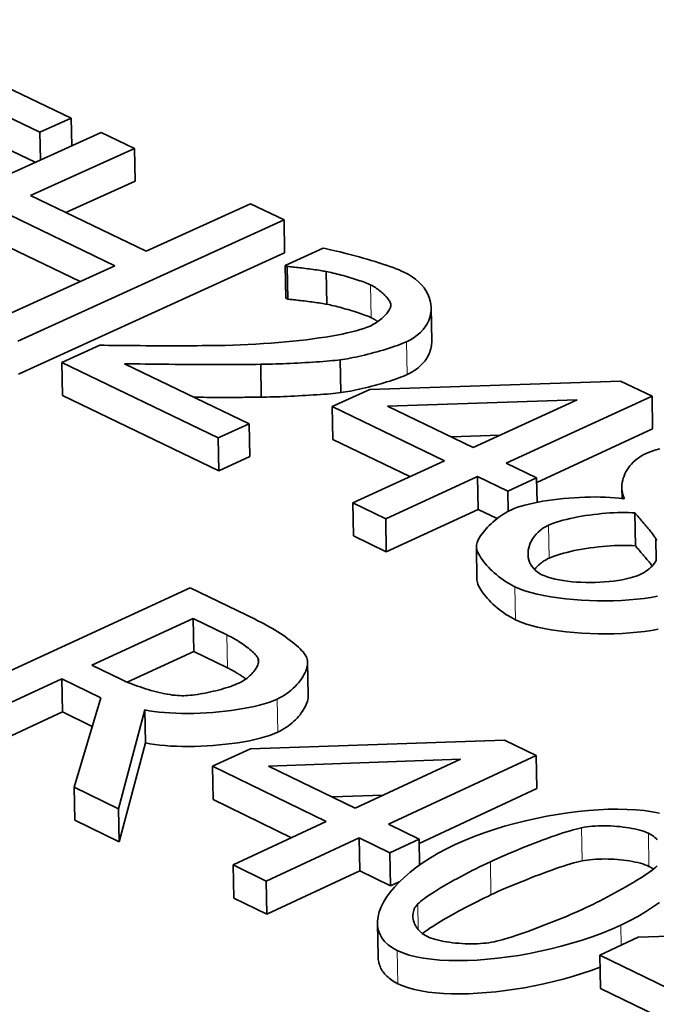
# Model space of a CAD drawing. Units: millimetres. Extents: x 3930 to 21464, y -623 to 1735.
# Drawn here: x 21004 to 21019, y 632 to 654 of the extents above; entities that cross this region are included whole.
import ezdxf

# ---------------------------------------------------------------- set-up
doc = ezdxf.new("R2010")
doc.units = ezdxf.units.MM
doc.header["$LTSCALE"] = 5
doc.layers.add('02', color=7, linetype='Continuous', lineweight=20)
doc.layers.add('03', color=7, linetype='Continuous', lineweight=35)
doc.styles.add('Testo nota (ISO)', font='arial.ttf')
doc.dimstyles.new('Default - Metodo 1b (ISO)$7', dxfattribs={"dimscale": 5.714286, "dimtxt": 2.5, "dimasz": 2, "dimexe": 3.175, "dimexo": 0, "dimgap": 0.762, "dimtad": 1, "dimtoh": 1, "dimrnd": 1e-08, "dimtxsty": 'Testo nota (ISO)', "dimcen": 0.09, "dimdle": 10, "dimclrd": 256, "dimclre": 256, "dimclrt": 256, "dimazin": 2, "dimtfac": 1.4, "dimtmove": 0, "dimatfit": 3, "dimfxl": 1, "dimtolj": 1, "dimlwd": -1, "dimlwe": -1, "dimarcsym": 0})

msp = doc.modelspace()

# ---------------------------------------------------------------- linework, layer by layer
at = {"layer": '02'}
for p, q in [((21012.329, 647.384), (21012.315, 648.126)), ((21012.774, 647.661), (21012.773, 647.678)), ((21013.141, 646.099), (21013.128, 646.841)), ((21016.351, 641.946), (21016.339, 642.691)), ((21015.589, 640.551), (21015.577, 641.296)), ((21009.077, 639.464), (21009.062, 640.21)), ((21010.213, 638.009), (21010.198, 638.756)), ((21017.096, 635.098), (21017.084, 635.847)), ((21018.608, 634.973), (21018.597, 635.723)), ((21015.036, 634.33), (21015.023, 635.08)), ((21013.391, 633.545), (21013.381, 634.124)), ((21017.983, 633.191), (21017.975, 633.647)), ((21012.932, 632.319), (21012.918, 633.07))]:
    msp.add_line(p, q, dxfattribs=at)
at = {"layer": '03'}
for p, q in [((21002.157, 653.522), (21005.544, 651.9)), ((21004.834, 651.578), (21002.199, 652.841)), ((21004.726, 650.899), (21002.216, 652.103)), ((21005.544, 651.9), (21004.834, 651.578)), ((21005.558, 651.275), (21005.544, 651.9)), ((21000.2, 648.846), (21006.22, 651.576)), ((21004.848, 650.954), (21004.834, 651.578)), ((21006.22, 651.576), (21006.976, 651.214)), ((21006.976, 651.214), (21004.62, 650.145)), ((21006.991, 650.475), (21006.976, 651.214)), ((21006.991, 650.475), (21005.42, 649.761)), ((21004.62, 650.145), (21007.242, 648.886)), ((21007.242, 648.886), (21009.598, 649.959)), ((21009.598, 649.959), (21010.357, 649.596)), ((21006.53, 648.561), (21003.908, 649.822)), ((21010.357, 649.596), (21004.335, 646.85)), ((21010.371, 648.855), (21010.357, 649.596)), ((21005.747, 648.205), (21003.925, 649.081)), ((21010.371, 648.855), (21004.352, 646.108)), ((21010.384, 648.564), (21011.24, 648.955)), ((21003.577, 647.216), (21006.53, 648.561)), ((21010.425, 648.544), (21010.384, 648.564)), ((21010.398, 647.823), (21010.384, 648.564)), ((21010.44, 647.803), (21010.425, 648.544)), ((21011.327, 647.687), (21011.313, 648.428)), ((21010.44, 647.803), (21010.398, 647.823)), ((21013.697, 646.863), (21013.684, 647.605)), ((21005.331, 646.37), (21006.188, 646.761)), ((21005.347, 645.627), (21005.331, 646.37)), ((21008.866, 644.664), (21005.331, 646.37)), ((21006.75, 646.343), (21009.567, 644.985)), ((21009.843, 645.587), (21009.829, 646.33)), ((21011.64, 645.69), (21011.626, 646.432)), ((21012.294, 645.763), (21017.969, 645.951)), ((21017.969, 645.951), (21018.68, 645.611)), ((21011.444, 645.373), (21012.294, 645.763)), ((21008.881, 643.92), (21005.347, 645.627)), ((21012.699, 645.38), (21016.987, 645.53)), ((21016.987, 645.53), (21014.637, 644.448)), ((21018.68, 645.611), (21015.381, 644.091)), ((21018.691, 644.868), (21018.68, 645.611)), ((21013.988, 644.149), (21011.444, 645.373)), ((21011.458, 644.63), (21011.444, 645.373)), ((21014.637, 644.448), (21012.699, 645.38)), ((21009.567, 644.985), (21008.866, 644.664)), ((21009.581, 644.242), (21009.567, 644.985)), ((21018.691, 644.868), (21016.071, 643.659)), ((21008.881, 643.92), (21008.866, 644.664)), ((21013.205, 643.789), (21011.458, 644.63)), ((21015.239, 644.726), (21014.141, 644.687)), ((21009.581, 644.242), (21008.881, 643.92)), ((21011.913, 643.194), (21013.988, 644.149)), ((21015.381, 644.091), (21016.069, 643.76)), ((21014.731, 643.791), (21012.657, 642.835)), ((21014.744, 643.047), (21014.731, 643.791)), ((21015.42, 643.46), (21014.731, 643.791)), ((21016.069, 643.76), (21015.42, 643.46)), ((21016.079, 643.207), (21016.069, 643.76)), ((21015.427, 643.006), (21015.42, 643.46)), ((21018, 643.291), (21017.996, 643.539)), ((21012.657, 642.835), (21011.913, 643.194)), ((21011.927, 642.449), (21011.913, 643.194)), ((21018.03, 643.286), (21018.055, 643.298)), ((21014.744, 643.047), (21012.67, 642.09)), ((21015.175, 642.839), (21014.744, 643.047)), ((21012.67, 642.09), (21012.657, 642.835)), ((21018.301, 642.224), (21018.29, 642.968)), ((21012.67, 642.09), (21011.927, 642.449)), ((21018.772, 641.893), (21018.765, 642.385)), ((21014.72, 641.457), (21014.707, 642.203)), ((21002.132, 638.466), (21008.231, 641.275)), ((21008.231, 641.275), (21009.719, 640.554)), ((21006.009, 639.525), (21008.299, 640.581)), ((21008.314, 639.835), (21008.299, 640.581)), ((21008.299, 640.581), (21009.062, 640.21)), ((21008.314, 639.835), (21006.809, 639.14)), ((21009.077, 639.464), (21008.314, 639.835)), ((21009.776, 639.57), (21009.774, 639.669)), ((21006.683, 639.197), (21006.009, 639.525)), ((21010.905, 638.846), (21010.891, 639.593)), ((21005.331, 639.213), (21002.899, 638.091)), ((21006.212, 638.784), (21005.331, 639.213)), ((21005.348, 638.466), (21005.331, 639.213)), ((21005.609, 636.766), (21006.212, 638.784)), ((21005.348, 638.466), (21002.916, 637.343)), ((21006.019, 638.138), (21005.348, 638.466)), ((21007.208, 638.514), (21006.61, 636.277)), ((21007.224, 637.767), (21007.208, 638.514)), ((21007.224, 637.767), (21006.626, 635.528)), ((21008.739, 637.237), (21009.6, 637.636)), ((21009.6, 637.636), (21015.339, 637.828)), ((21015.339, 637.828), (21016.057, 637.48)), ((21016.057, 637.48), (21012.716, 635.925)), ((21016.07, 636.732), (21016.057, 637.48)), ((21011.307, 635.985), (21008.739, 637.237)), ((21008.754, 636.488), (21008.739, 637.237)), ((21010.009, 637.244), (21014.345, 637.397)), ((21011.965, 636.291), (21010.009, 637.244)), ((21014.345, 637.397), (21011.965, 636.291)), ((21005.625, 636.018), (21005.609, 636.766)), ((21006.61, 636.277), (21005.609, 636.766)), ((21012.602, 636.587), (21011.442, 636.546)), ((21016.07, 636.732), (21013.412, 635.494)), ((21010.528, 635.623), (21008.754, 636.488)), ((21006.626, 635.528), (21006.61, 636.277)), ((21006.626, 635.528), (21005.625, 636.018)), ((21009.206, 635.008), (21011.307, 635.985)), ((21012.716, 635.925), (21013.411, 635.587)), ((21012.058, 635.619), (21009.956, 634.641)), ((21012.072, 634.87), (21012.058, 635.619)), ((21012.753, 635.28), (21012.058, 635.619)), ((21013.411, 635.587), (21012.753, 635.28)), ((21013.421, 635.004), (21013.411, 635.587)), ((21012.766, 634.531), (21012.753, 635.28)), ((21009.956, 634.641), (21009.206, 635.008)), ((21009.221, 634.258), (21009.206, 635.008)), ((21012.072, 634.87), (21009.971, 633.891)), ((21012.766, 634.531), (21012.072, 634.87)), ((21009.971, 633.891), (21009.956, 634.641)), ((21012.964, 634.623), (21012.766, 634.531)), ((21009.971, 633.891), (21009.221, 634.258)), ((21012.483, 632.932), (21012.47, 633.683)), ((21018.362, 633.369), (21024.132, 633.563)), ((21017.501, 632.965), (21018.362, 633.369)), ((21020.099, 631.699), (21017.501, 632.965)), ((21017.513, 632.214), (21017.501, 632.965)), ((21019.32, 631.333), (21017.513, 632.214))]:
    msp.add_line(p, q, dxfattribs=at)
at = {"layer": '03', "flags": 128}
for points in [[(21011.24, 648.955), (21011.288, 648.946), (21011.344, 648.935), (21011.406, 648.922), (21011.473, 648.907), (21011.546, 648.891), (21011.623, 648.872), (21011.704, 648.852), (21011.788, 648.83), (21011.875, 648.807), (21011.963, 648.783), (21012.053, 648.758), (21012.144, 648.733), (21012.235, 648.706), (21012.326, 648.679), (21012.415, 648.652), (21012.503, 648.625), (21012.588, 648.597), (21012.67, 648.57), (21012.749, 648.543), (21012.823, 648.516), (21012.893, 648.49), (21012.957, 648.465), (21013.015, 648.44), (21013.066, 648.417)], [(21011.313, 648.428), (21011.283, 648.434), (21011.25, 648.44), (21011.215, 648.446), (21011.178, 648.452), (21011.14, 648.458), (21011.1, 648.464), (21011.058, 648.47), (21011.016, 648.476), (21010.973, 648.482), (21010.93, 648.487), (21010.886, 648.493), (21010.843, 648.498), (21010.8, 648.504), (21010.758, 648.509), (21010.716, 648.513), (21010.676, 648.518), (21010.637, 648.522), (21010.6, 648.527), (21010.564, 648.53), (21010.531, 648.534), (21010.5, 648.537), (21010.472, 648.539), (21010.447, 648.542), (21010.425, 648.544)], [(21012.315, 648.125), (21012.288, 648.138), (21012.258, 648.151), (21012.224, 648.164), (21012.189, 648.178), (21012.151, 648.192), (21012.111, 648.207), (21012.069, 648.221), (21012.025, 648.236), (21011.98, 648.25), (21011.934, 648.265), (21011.887, 648.279), (21011.84, 648.293), (21011.792, 648.308), (21011.744, 648.321), (21011.696, 648.335), (21011.649, 648.348), (21011.602, 648.36), (21011.556, 648.372), (21011.511, 648.383), (21011.468, 648.394), (21011.426, 648.404), (21011.386, 648.413), (21011.348, 648.421), (21011.313, 648.428)], [(21013.066, 648.417), (21013.163, 648.367), (21013.251, 648.312), (21013.331, 648.253), (21013.403, 648.191), (21013.466, 648.126), (21013.522, 648.058), (21013.569, 647.987), (21013.608, 647.915), (21013.639, 647.841), (21013.662, 647.767), (21013.677, 647.691), (21013.683, 647.616), (21013.682, 647.54), (21013.672, 647.466), (21013.654, 647.392), (21013.628, 647.319), (21013.594, 647.249), (21013.552, 647.181), (21013.502, 647.115), (21013.443, 647.052), (21013.376, 646.993), (21013.302, 646.938), (21013.219, 646.887), (21013.128, 646.841)], [(21012.773, 647.678), (21012.771, 647.693), (21012.766, 647.71), (21012.759, 647.727), (21012.75, 647.746), (21012.739, 647.765), (21012.726, 647.784), (21012.712, 647.804), (21012.696, 647.825), (21012.679, 647.845), (21012.66, 647.866), (21012.64, 647.887), (21012.619, 647.908), (21012.597, 647.929), (21012.574, 647.95), (21012.55, 647.971), (21012.526, 647.991), (21012.501, 648.01), (21012.475, 648.029), (21012.449, 648.048), (21012.422, 648.065), (21012.396, 648.082), (21012.369, 648.097), (21012.342, 648.112), (21012.315, 648.125)], [(21011.327, 647.687), (21011.297, 647.693), (21011.264, 647.699), (21011.229, 647.705), (21011.192, 647.711), (21011.154, 647.717), (21011.114, 647.723), (21011.072, 647.729), (21011.03, 647.735), (21010.987, 647.74), (21010.944, 647.746), (21010.901, 647.752), (21010.857, 647.757), (21010.814, 647.762), (21010.772, 647.768), (21010.73, 647.772), (21010.69, 647.777), (21010.651, 647.781), (21010.614, 647.785), (21010.578, 647.789), (21010.545, 647.793), (21010.515, 647.796), (21010.487, 647.798), (21010.461, 647.801), (21010.44, 647.803)], [(21012.329, 647.384), (21012.301, 647.397), (21012.271, 647.41), (21012.238, 647.423), (21012.202, 647.437), (21012.164, 647.451), (21012.124, 647.465), (21012.082, 647.48), (21012.039, 647.494), (21011.994, 647.509), (21011.948, 647.523), (21011.901, 647.538), (21011.853, 647.552), (21011.806, 647.566), (21011.758, 647.58), (21011.71, 647.593), (21011.662, 647.606), (21011.616, 647.619), (21011.57, 647.631), (21011.525, 647.642), (21011.482, 647.653), (21011.44, 647.663), (21011.4, 647.672), (21011.362, 647.68), (21011.327, 647.687)], [(21012.302, 647.196), (21012.334, 647.211), (21012.365, 647.228), (21012.396, 647.245), (21012.426, 647.264), (21012.456, 647.283), (21012.485, 647.304), (21012.513, 647.325), (21012.54, 647.346), (21012.566, 647.368), (21012.591, 647.39), (21012.615, 647.413), (21012.638, 647.436), (21012.659, 647.458), (21012.679, 647.481), (21012.697, 647.503), (21012.713, 647.525), (21012.728, 647.547), (21012.741, 647.568), (21012.752, 647.589), (21012.761, 647.609), (21012.767, 647.627), (21012.772, 647.645), (21012.774, 647.662), (21012.773, 647.678)], [(21012.476, 647.297), (21012.47, 647.301), (21012.463, 647.305), (21012.457, 647.309), (21012.451, 647.314), (21012.445, 647.318), (21012.439, 647.322), (21012.433, 647.325), (21012.427, 647.329), (21012.421, 647.333), (21012.415, 647.337), (21012.409, 647.341), (21012.402, 647.344), (21012.396, 647.348), (21012.39, 647.352), (21012.384, 647.355), (21012.378, 647.359), (21012.372, 647.362), (21012.365, 647.365), (21012.359, 647.369), (21012.353, 647.372), (21012.347, 647.375), (21012.341, 647.378), (21012.335, 647.381), (21012.329, 647.384)], [(21009.022, 646.759), (21009.199, 646.763), (21009.374, 646.77), (21009.549, 646.777), (21009.722, 646.787), (21009.893, 646.797), (21010.063, 646.809), (21010.229, 646.823), (21010.393, 646.837), (21010.553, 646.853), (21010.71, 646.87), (21010.863, 646.887), (21011.011, 646.906), (21011.154, 646.926), (21011.292, 646.947), (21011.425, 646.969), (21011.551, 646.992), (21011.672, 647.015), (21011.785, 647.039), (21011.891, 647.064), (21011.99, 647.089), (21012.081, 647.115), (21012.164, 647.142), (21012.237, 647.169), (21012.302, 647.196)], [(21006.188, 646.761), (21006.286, 646.76), (21006.389, 646.758), (21006.498, 646.757), (21006.612, 646.756), (21006.73, 646.755), (21006.851, 646.754), (21006.976, 646.753), (21007.103, 646.752), (21007.232, 646.751), (21007.363, 646.751), (21007.494, 646.75), (21007.626, 646.75), (21007.757, 646.75), (21007.888, 646.75), (21008.017, 646.75), (21008.144, 646.75), (21008.269, 646.75), (21008.39, 646.751), (21008.508, 646.752), (21008.621, 646.753), (21008.73, 646.754), (21008.834, 646.755), (21008.931, 646.757), (21009.022, 646.759)], [(21013.128, 646.841), (21013.081, 646.821), (21013.031, 646.8), (21012.977, 646.779), (21012.921, 646.758), (21012.861, 646.737), (21012.799, 646.716), (21012.734, 646.695), (21012.668, 646.674), (21012.6, 646.653), (21012.531, 646.633), (21012.461, 646.613), (21012.391, 646.594), (21012.321, 646.576), (21012.25, 646.558), (21012.18, 646.54), (21012.111, 646.524), (21012.043, 646.509), (21011.977, 646.494), (21011.912, 646.481), (21011.849, 646.469), (21011.789, 646.457), (21011.731, 646.448), (21011.677, 646.439), (21011.626, 646.432)], [(21013.697, 646.863), (21013.696, 646.826), (21013.694, 646.789), (21013.69, 646.752), (21013.683, 646.715), (21013.675, 646.678), (21013.665, 646.642), (21013.653, 646.606), (21013.638, 646.571), (21013.622, 646.536), (21013.604, 646.501), (21013.584, 646.467), (21013.562, 646.434), (21013.538, 646.401), (21013.511, 646.369), (21013.483, 646.338), (21013.453, 646.307), (21013.421, 646.278), (21013.387, 646.249), (21013.351, 646.222), (21013.313, 646.195), (21013.273, 646.169), (21013.231, 646.145), (21013.187, 646.121), (21013.141, 646.099)], [(21009.829, 646.33), (21009.726, 646.328), (21009.615, 646.326), (21009.494, 646.325), (21009.367, 646.325), (21009.233, 646.324), (21009.093, 646.324), (21008.949, 646.324), (21008.801, 646.324), (21008.651, 646.325), (21008.499, 646.325), (21008.346, 646.326), (21008.194, 646.327), (21008.043, 646.328), (21007.895, 646.329), (21007.749, 646.331), (21007.608, 646.332), (21007.472, 646.334), (21007.343, 646.335), (21007.22, 646.336), (21007.106, 646.338), (21007.001, 646.339), (21006.906, 646.341), (21006.822, 646.342), (21006.75, 646.343)], [(21011.626, 646.432), (21011.573, 646.426), (21011.515, 646.419), (21011.452, 646.413), (21011.386, 646.407), (21011.315, 646.401), (21011.242, 646.395), (21011.165, 646.389), (21011.086, 646.383), (21011.005, 646.378), (21010.922, 646.373), (21010.838, 646.368), (21010.753, 646.363), (21010.668, 646.359), (21010.583, 646.355), (21010.499, 646.351), (21010.415, 646.347), (21010.333, 646.344), (21010.252, 646.341), (21010.174, 646.338), (21010.098, 646.336), (21010.025, 646.334), (21009.955, 646.332), (21009.89, 646.331), (21009.829, 646.33)], [(21013.141, 646.099), (21013.095, 646.079), (21013.045, 646.058), (21012.991, 646.037), (21012.934, 646.016), (21012.874, 645.994), (21012.812, 645.973), (21012.748, 645.952), (21012.681, 645.932), (21012.614, 645.911), (21012.545, 645.891), (21012.475, 645.871), (21012.405, 645.852), (21012.334, 645.833), (21012.264, 645.815), (21012.194, 645.798), (21012.125, 645.782), (21012.057, 645.766), (21011.99, 645.752), (21011.926, 645.738), (21011.863, 645.726), (21011.803, 645.715), (21011.745, 645.705), (21011.691, 645.697), (21011.64, 645.69)], [(21011.64, 645.69), (21011.587, 645.683), (21011.529, 645.677), (21011.466, 645.67), (21011.4, 645.664), (21011.329, 645.658), (21011.256, 645.652), (21011.179, 645.646), (21011.1, 645.641), (21011.019, 645.636), (21010.936, 645.63), (21010.852, 645.626), (21010.767, 645.621), (21010.682, 645.617), (21010.597, 645.612), (21010.513, 645.608), (21010.429, 645.605), (21010.347, 645.601), (21010.266, 645.598), (21010.188, 645.596), (21010.112, 645.593), (21010.039, 645.591), (21009.97, 645.589), (21009.904, 645.588), (21009.843, 645.587)], [(21009.843, 645.587), (21009.796, 645.586), (21009.748, 645.585), (21009.697, 645.585), (21009.644, 645.584), (21009.589, 645.583), (21009.533, 645.583), (21009.474, 645.583), (21009.415, 645.582), (21009.353, 645.582), (21009.291, 645.582), (21009.227, 645.581), (21009.162, 645.581), (21009.095, 645.581), (21009.028, 645.581), (21008.96, 645.581), (21008.891, 645.581), (21008.822, 645.582), (21008.752, 645.582), (21008.681, 645.582), (21008.61, 645.582), (21008.539, 645.583), (21008.468, 645.583), (21008.396, 645.583), (21008.325, 645.584)], [(21018.055, 643.298), (21018.036, 643.339), (21018.02, 643.382), (21018.009, 643.426), (21018.001, 643.471), (21017.997, 643.517), (21017.996, 643.564), (21017.999, 643.611), (21018.005, 643.659), (21018.015, 643.707), (21018.029, 643.755), (21018.045, 643.802), (21018.065, 643.849), (21018.089, 643.896), (21018.115, 643.942), (21018.145, 643.986), (21018.178, 644.03), (21018.214, 644.072), (21018.252, 644.113), (21018.294, 644.152), (21018.339, 644.189), (21018.387, 644.225), (21018.437, 644.257), (21018.49, 644.288), (21018.546, 644.316)], [(21018.546, 644.316), (21018.637, 644.353), (21018.739, 644.386), (21018.852, 644.416)], [(21015.497, 643.041), (21015.562, 643.068), (21015.635, 643.095), (21015.716, 643.121), (21015.804, 643.145), (21015.898, 643.169), (21015.997, 643.191), (21016.102, 643.211), (21016.21, 643.231), (21016.323, 643.248), (21016.438, 643.265), (21016.556, 643.279), (21016.676, 643.292), (21016.797, 643.303), (21016.918, 643.312), (21017.04, 643.32), (21017.161, 643.325), (21017.281, 643.328), (21017.398, 643.329), (21017.514, 643.328), (21017.626, 643.325), (21017.734, 643.319), (21017.838, 643.311), (21017.937, 643.3), (21018.03, 643.286)], [(21014.707, 642.207), (21014.709, 642.237), (21014.715, 642.268), (21014.726, 642.302), (21014.739, 642.337), (21014.757, 642.373), (21014.778, 642.41), (21014.802, 642.448), (21014.828, 642.487), (21014.858, 642.526), (21014.89, 642.566), (21014.924, 642.606), (21014.961, 642.645), (21014.999, 642.684), (21015.04, 642.723), (21015.082, 642.761), (21015.125, 642.798), (21015.169, 642.835), (21015.215, 642.869), (21015.261, 642.903), (21015.308, 642.934), (21015.355, 642.964), (21015.402, 642.992), (21015.449, 643.018), (21015.497, 643.041)], [(21016.339, 642.691), (21016.393, 642.714), (21016.454, 642.737), (21016.52, 642.76), (21016.59, 642.781), (21016.665, 642.802), (21016.743, 642.822), (21016.825, 642.841), (21016.909, 642.859), (21016.997, 642.877), (21017.086, 642.892), (21017.176, 642.907), (21017.268, 642.921), (21017.36, 642.933), (21017.453, 642.944), (21017.545, 642.954), (21017.637, 642.962), (21017.727, 642.969), (21017.816, 642.974), (21017.903, 642.977), (21017.987, 642.979), (21018.069, 642.979), (21018.146, 642.977), (21018.22, 642.974), (21018.29, 642.968)], [(21018.29, 642.968), (21018.311, 642.944), (21018.332, 642.919), (21018.354, 642.894), (21018.377, 642.867), (21018.4, 642.84), (21018.424, 642.812), (21018.448, 642.784), (21018.472, 642.756), (21018.496, 642.728), (21018.52, 642.7), (21018.544, 642.672), (21018.567, 642.644), (21018.59, 642.617), (21018.612, 642.59), (21018.633, 642.564), (21018.653, 642.539), (21018.673, 642.515), (21018.69, 642.492), (21018.707, 642.47), (21018.722, 642.45), (21018.735, 642.431), (21018.747, 642.414), (21018.757, 642.399), (21018.765, 642.385)], [(21016.189, 641.571), (21016.132, 641.602), (21016.081, 641.636), (21016.035, 641.675), (21015.996, 641.716), (21015.962, 641.761), (21015.933, 641.808), (21015.91, 641.857), (21015.893, 641.908), (21015.881, 641.96), (21015.875, 642.013), (21015.874, 642.068), (21015.879, 642.123), (21015.889, 642.177), (21015.904, 642.232), (21015.924, 642.286), (21015.95, 642.339), (21015.981, 642.391), (21016.017, 642.441), (21016.058, 642.49), (21016.104, 642.536), (21016.155, 642.579), (21016.211, 642.62), (21016.273, 642.657), (21016.339, 642.691)], [(21018.765, 642.385), (21018.785, 642.348)], [(21015.577, 641.296), (21015.523, 641.324), (21015.469, 641.354), (21015.415, 641.386), (21015.362, 641.42), (21015.31, 641.456), (21015.258, 641.494), (21015.208, 641.533), (21015.159, 641.573), (21015.111, 641.614), (21015.065, 641.656), (21015.021, 641.699), (21014.979, 641.742), (21014.939, 641.785), (21014.902, 641.828), (21014.868, 641.87), (21014.836, 641.913), (21014.807, 641.954), (21014.781, 641.995), (21014.759, 642.034), (21014.741, 642.072), (21014.726, 642.109), (21014.715, 642.143), (21014.709, 642.176), (21014.707, 642.207)], [(21018.301, 642.224), (21018.232, 642.229), (21018.158, 642.233), (21018.08, 642.234), (21017.999, 642.234), (21017.915, 642.233), (21017.828, 642.229), (21017.739, 642.224), (21017.649, 642.217), (21017.557, 642.209), (21017.465, 642.2), (21017.372, 642.189), (21017.28, 642.176), (21017.188, 642.163), (21017.098, 642.148), (21017.008, 642.132), (21016.921, 642.115), (21016.837, 642.097), (21016.755, 642.077), (21016.677, 642.057), (21016.602, 642.037), (21016.532, 642.015), (21016.466, 641.993), (21016.406, 641.969), (21016.351, 641.946)], [(21018.683, 641.771), (21018.67, 641.788), (21018.656, 641.805), (21018.641, 641.823), (21018.626, 641.842), (21018.611, 641.86), (21018.595, 641.879), (21018.579, 641.899), (21018.563, 641.918), (21018.546, 641.938), (21018.529, 641.958), (21018.512, 641.978), (21018.495, 641.998), (21018.478, 642.018), (21018.461, 642.037), (21018.444, 642.057), (21018.427, 642.077), (21018.411, 642.096), (21018.394, 642.116), (21018.378, 642.135), (21018.362, 642.153), (21018.346, 642.172), (21018.331, 642.189), (21018.316, 642.207), (21018.301, 642.224)], [(21016.351, 641.946), (21016.333, 641.937), (21016.316, 641.929), (21016.299, 641.92), (21016.283, 641.911), (21016.267, 641.902), (21016.251, 641.892), (21016.235, 641.883), (21016.22, 641.873), (21016.205, 641.862), (21016.191, 641.852), (21016.177, 641.841), (21016.163, 641.831), (21016.149, 641.82), (21016.136, 641.808), (21016.123, 641.797), (21016.111, 641.786), (21016.098, 641.774), (21016.086, 641.762), (21016.075, 641.75), (21016.064, 641.738), (21016.053, 641.725), (21016.042, 641.713), (21016.032, 641.7), (21016.022, 641.688)], [(21018.775, 641.899), (21018.755, 641.865), (21018.732, 641.831), (21018.707, 641.798), (21018.678, 641.766), (21018.647, 641.735), (21018.614, 641.705), (21018.578, 641.677), (21018.54, 641.649), (21018.499, 641.624), (21018.456, 641.6), (21018.411, 641.577)], [(21015.589, 640.551), (21015.536, 640.578), (21015.482, 640.608), (21015.429, 640.639), (21015.376, 640.673), (21015.324, 640.709), (21015.273, 640.747), (21015.223, 640.785), (21015.174, 640.825), (21015.126, 640.866), (21015.081, 640.908), (21015.037, 640.95), (21014.995, 640.993), (21014.955, 641.036), (21014.918, 641.079), (21014.883, 641.121), (21014.851, 641.163), (21014.822, 641.205), (21014.797, 641.245), (21014.774, 641.284), (21014.756, 641.322), (21014.74, 641.359), (21014.729, 641.394), (21014.722, 641.427), (21014.72, 641.457)], [(21018.411, 641.577), (21018.341, 641.548), (21018.265, 641.521), (21018.184, 641.497), (21018.097, 641.476), (21018.005, 641.456), (21017.91, 641.44), (21017.81, 641.426), (21017.709, 641.414), (21017.605, 641.406), (21017.499, 641.399), (21017.392, 641.395), (21017.285, 641.394), (21017.178, 641.395), (21017.072, 641.399), (21016.967, 641.405), (21016.865, 641.413), (21016.765, 641.424), (21016.668, 641.438), (21016.575, 641.454), (21016.487, 641.472), (21016.403, 641.493), (21016.325, 641.517), (21016.254, 641.542), (21016.189, 641.571)], [(21018.802, 641.082), (21018.654, 641.055), (21018.497, 641.033), (21018.333, 641.014), (21018.163, 641), (21017.988, 640.989), (21017.81, 640.983), (21017.629, 640.98), (21017.447, 640.982), (21017.264, 640.987), (21017.082, 640.996), (21016.903, 641.009), (21016.727, 641.026), (21016.555, 641.046), (21016.389, 641.071), (21016.23, 641.099), (21016.079, 641.131), (21015.937, 641.167), (21015.805, 641.206), (21015.685, 641.249), (21015.577, 641.296)], [(21009.719, 640.553), (21009.782, 640.523), (21009.845, 640.491), (21009.908, 640.457), (21009.97, 640.423), (21010.033, 640.388), (21010.095, 640.351), (21010.157, 640.315), (21010.217, 640.277), (21010.276, 640.239), (21010.334, 640.201), (21010.391, 640.162), (21010.445, 640.123), (21010.497, 640.085), (21010.547, 640.046), (21010.595, 640.008), (21010.64, 639.97), (21010.682, 639.932), (21010.72, 639.895), (21010.755, 639.859), (21010.787, 639.823), (21010.815, 639.788), (21010.838, 639.755), (21010.857, 639.722), (21010.872, 639.691)], [(21018.814, 640.336), (21018.665, 640.309), (21018.508, 640.287), (21018.345, 640.268), (21018.175, 640.254), (21018, 640.243), (21017.821, 640.237), (21017.641, 640.234), (21017.458, 640.236), (21017.276, 640.241), (21017.094, 640.25), (21016.915, 640.263), (21016.739, 640.28), (21016.567, 640.3), (21016.401, 640.325), (21016.242, 640.353), (21016.091, 640.385), (21015.949, 640.421), (21015.817, 640.46), (21015.697, 640.504), (21015.589, 640.551)], [(21009.062, 640.21), (21009.102, 640.19), (21009.142, 640.17), (21009.182, 640.148), (21009.222, 640.126), (21009.261, 640.103), (21009.301, 640.079), (21009.339, 640.055), (21009.377, 640.03), (21009.414, 640.006), (21009.45, 639.981), (21009.485, 639.956), (21009.518, 639.931), (21009.551, 639.906), (21009.581, 639.881), (21009.61, 639.857), (21009.638, 639.833), (21009.663, 639.81), (21009.686, 639.787), (21009.707, 639.765), (21009.726, 639.744), (21009.742, 639.723), (21009.755, 639.704), (21009.766, 639.686), (21009.774, 639.668)], [(21009.774, 639.668), (21009.779, 639.649), (21009.782, 639.628), (21009.782, 639.606), (21009.779, 639.583), (21009.773, 639.56), (21009.765, 639.535), (21009.755, 639.51), (21009.743, 639.485), (21009.728, 639.459), (21009.712, 639.434), (21009.693, 639.408), (21009.673, 639.382), (21009.651, 639.356), (21009.628, 639.33), (21009.603, 639.305), (21009.576, 639.281), (21009.549, 639.257), (21009.52, 639.234), (21009.491, 639.211), (21009.46, 639.19), (21009.429, 639.17), (21009.397, 639.151), (21009.364, 639.133), (21009.331, 639.117)], [(21010.872, 639.691), (21010.882, 639.66), (21010.888, 639.626), (21010.891, 639.59), (21010.889, 639.553), (21010.884, 639.514), (21010.875, 639.474), (21010.863, 639.432), (21010.847, 639.39), (21010.828, 639.347), (21010.806, 639.303), (21010.78, 639.259), (21010.751, 639.216), (21010.72, 639.172), (21010.685, 639.128), (21010.648, 639.085), (21010.608, 639.043), (21010.565, 639.002), (21010.519, 638.962), (21010.471, 638.923), (21010.421, 638.886), (21010.369, 638.85), (21010.314, 638.817), (21010.257, 638.785), (21010.198, 638.756)], [(21009.494, 639.213), (21009.478, 639.225), (21009.462, 639.236), (21009.446, 639.247), (21009.43, 639.258), (21009.413, 639.27), (21009.396, 639.281), (21009.379, 639.292), (21009.362, 639.303), (21009.345, 639.314), (21009.328, 639.325), (21009.31, 639.336), (21009.293, 639.346), (21009.275, 639.357), (21009.257, 639.367), (21009.239, 639.378), (21009.221, 639.388), (21009.203, 639.398), (21009.185, 639.408), (21009.167, 639.418), (21009.149, 639.427), (21009.131, 639.437), (21009.113, 639.446), (21009.095, 639.455), (21009.077, 639.464)], [(21008.045, 638.834), (21007.996, 638.835), (21007.945, 638.838), (21007.892, 638.843), (21007.836, 638.849), (21007.779, 638.858), (21007.72, 638.868), (21007.66, 638.879), (21007.599, 638.892), (21007.536, 638.906), (21007.474, 638.921), (21007.411, 638.937), (21007.348, 638.955), (21007.285, 638.973), (21007.223, 638.991), (21007.161, 639.011), (21007.1, 639.031), (21007.041, 639.051), (21006.983, 639.072), (21006.927, 639.093), (21006.873, 639.114), (21006.822, 639.135), (21006.772, 639.156), (21006.726, 639.176), (21006.683, 639.197)], [(21009.331, 639.117), (21009.29, 639.099), (21009.246, 639.081), (21009.199, 639.063), (21009.15, 639.045), (21009.098, 639.027), (21009.044, 639.01), (21008.989, 638.994), (21008.932, 638.978), (21008.874, 638.962), (21008.815, 638.947), (21008.756, 638.933), (21008.696, 638.919), (21008.636, 638.906), (21008.576, 638.894), (21008.516, 638.883), (21008.458, 638.873), (21008.4, 638.864), (21008.343, 638.856), (21008.288, 638.849), (21008.235, 638.843), (21008.184, 638.839), (21008.135, 638.836), (21008.088, 638.834), (21008.045, 638.834)], [(21010.198, 638.756), (21010.11, 638.719), (21010.014, 638.683), (21009.91, 638.65), (21009.799, 638.62), (21009.682, 638.591), (21009.558, 638.565), (21009.43, 638.541), (21009.298, 638.519), (21009.163, 638.5), (21009.024, 638.483), (21008.884, 638.468), (21008.743, 638.456), (21008.6, 638.447), (21008.458, 638.44), (21008.317, 638.435), (21008.178, 638.433), (21008.041, 638.434), (21007.907, 638.437), (21007.777, 638.443), (21007.651, 638.452), (21007.531, 638.463), (21007.416, 638.477), (21007.308, 638.494), (21007.208, 638.514)], [(21010.905, 638.846), (21010.904, 638.813), (21010.901, 638.779), (21010.894, 638.744), (21010.885, 638.708), (21010.873, 638.672), (21010.858, 638.634), (21010.841, 638.596), (21010.821, 638.558), (21010.799, 638.52), (21010.774, 638.481), (21010.747, 638.443), (21010.718, 638.404), (21010.687, 638.366), (21010.653, 638.329), (21010.618, 638.292), (21010.58, 638.255), (21010.54, 638.22), (21010.499, 638.186), (21010.455, 638.152), (21010.41, 638.121), (21010.363, 638.09), (21010.315, 638.061), (21010.265, 638.034), (21010.213, 638.009)], [(21010.213, 638.009), (21010.125, 637.971), (21010.029, 637.936), (21009.925, 637.903), (21009.814, 637.872), (21009.696, 637.843), (21009.573, 637.817), (21009.445, 637.793), (21009.313, 637.771), (21009.178, 637.752), (21009.039, 637.735), (21008.899, 637.721), (21008.758, 637.709), (21008.616, 637.699), (21008.474, 637.692), (21008.333, 637.688), (21008.193, 637.686), (21008.056, 637.686), (21007.922, 637.69), (21007.792, 637.696), (21007.667, 637.704), (21007.546, 637.716), (21007.432, 637.73), (21007.324, 637.747), (21007.224, 637.767)], [(21014.228, 635.467), (21014.438, 635.561), (21014.655, 635.649), (21014.879, 635.731), (21015.108, 635.809), (21015.341, 635.88), (21015.578, 635.946), (21015.816, 636.006), (21016.056, 636.06), (21016.297, 636.108), (21016.536, 636.15), (21016.774, 636.186), (21017.01, 636.215), (21017.241, 636.238), (21017.469, 636.254), (21017.69, 636.264), (21017.905, 636.267), (21018.113, 636.263), (21018.312, 636.253), (21018.501, 636.235), (21018.68, 636.21), (21018.848, 636.178)], [(21015.023, 635.08), (21015.1, 635.115), (21015.181, 635.152), (21015.266, 635.189), (21015.354, 635.227), (21015.444, 635.266), (21015.537, 635.305), (21015.632, 635.344), (21015.728, 635.383), (21015.825, 635.422), (21015.922, 635.46), (21016.02, 635.498), (21016.117, 635.535), (21016.213, 635.571), (21016.308, 635.606), (21016.401, 635.639), (21016.492, 635.671), (21016.58, 635.701), (21016.665, 635.729), (21016.746, 635.755), (21016.824, 635.779), (21016.896, 635.8), (21016.964, 635.819), (21017.027, 635.834), (21017.084, 635.847)], [(21017.084, 635.847), (21017.141, 635.857), (21017.2, 635.866), (21017.263, 635.874), (21017.327, 635.88), (21017.393, 635.885), (21017.461, 635.888), (21017.53, 635.89), (21017.601, 635.89), (21017.671, 635.889), (21017.742, 635.887), (21017.813, 635.883), (21017.884, 635.878), (21017.954, 635.872), (21018.023, 635.864), (21018.091, 635.855), (21018.158, 635.845), (21018.222, 635.834), (21018.285, 635.822), (21018.345, 635.808), (21018.402, 635.793), (21018.456, 635.777), (21018.507, 635.76), (21018.554, 635.742), (21018.597, 635.723)], [(21018.597, 635.723), (21018.637, 635.702), (21018.674, 635.679), (21018.709, 635.655), (21018.741, 635.629), (21018.771, 635.601), (21018.798, 635.573)], [(21012.918, 633.07), (21012.806, 633.133), (21012.71, 633.202), (21012.631, 633.278), (21012.568, 633.36), (21012.52, 633.447), (21012.489, 633.539), (21012.472, 633.635), (21012.471, 633.736), (21012.484, 633.839), (21012.511, 633.946), (21012.553, 634.055), (21012.608, 634.165), (21012.676, 634.278), (21012.758, 634.391), (21012.852, 634.505), (21012.959, 634.618), (21013.078, 634.731), (21013.209, 634.843), (21013.352, 634.954), (21013.506, 635.062), (21013.67, 635.168), (21013.846, 635.272), (21014.032, 635.371), (21014.228, 635.467)], [(21013.381, 634.124), (21013.41, 634.152), (21013.446, 634.182), (21013.486, 634.215), (21013.532, 634.249), (21013.582, 634.285), (21013.637, 634.322), (21013.696, 634.361), (21013.759, 634.401), (21013.825, 634.443), (21013.894, 634.485), (21013.966, 634.527), (21014.041, 634.571), (21014.118, 634.615), (21014.197, 634.659), (21014.277, 634.703), (21014.359, 634.747), (21014.442, 634.791), (21014.525, 634.834), (21014.609, 634.877), (21014.693, 634.92), (21014.777, 634.961), (21014.86, 635.002), (21014.942, 635.041), (21015.023, 635.08)], [(21017.096, 635.098), (21017.039, 635.085), (21016.976, 635.07), (21016.908, 635.051), (21016.836, 635.03), (21016.758, 635.006), (21016.677, 634.98), (21016.592, 634.952), (21016.504, 634.922), (21016.413, 634.89), (21016.32, 634.857), (21016.225, 634.822), (21016.129, 634.786), (21016.032, 634.749), (21015.935, 634.711), (21015.837, 634.673), (21015.74, 634.634), (21015.644, 634.595), (21015.55, 634.555), (21015.457, 634.516), (21015.366, 634.478), (21015.278, 634.44), (21015.194, 634.402), (21015.113, 634.365), (21015.036, 634.33)], [(21018.608, 634.973), (21018.565, 634.993), (21018.518, 635.011), (21018.468, 635.028), (21018.414, 635.044), (21018.356, 635.059), (21018.296, 635.072), (21018.234, 635.085), (21018.169, 635.096), (21018.103, 635.106), (21018.035, 635.115), (21017.966, 635.123), (21017.896, 635.129), (21017.825, 635.134), (21017.754, 635.137), (21017.683, 635.14), (21017.612, 635.141), (21017.542, 635.14), (21017.473, 635.139), (21017.405, 635.135), (21017.339, 635.131), (21017.275, 635.125), (21017.212, 635.117), (21017.153, 635.108), (21017.096, 635.098)], [(21018.798, 634.984), (21018.764, 634.954), (21018.725, 634.922), (21018.68, 634.888), (21018.63, 634.852), (21018.575, 634.814), (21018.516, 634.774), (21018.452, 634.733), (21018.385, 634.69), (21018.314, 634.647), (21018.241, 634.602), (21018.165, 634.557), (21018.086, 634.512), (21018.006, 634.466), (21017.924, 634.42), (21017.841, 634.374), (21017.757, 634.328), (21017.672, 634.283), (21017.588, 634.239), (21017.504, 634.196), (21017.42, 634.154), (21017.338, 634.113), (21017.256, 634.073), (21017.177, 634.036)], [(21018.711, 634.912), (21018.707, 634.915), (21018.703, 634.917), (21018.699, 634.92), (21018.695, 634.923), (21018.691, 634.926), (21018.687, 634.928), (21018.683, 634.931), (21018.679, 634.934), (21018.675, 634.936), (21018.671, 634.939), (21018.666, 634.942), (21018.662, 634.944), (21018.658, 634.947), (21018.654, 634.949), (21018.649, 634.952), (21018.645, 634.954), (21018.64, 634.957), (21018.636, 634.959), (21018.631, 634.962), (21018.627, 634.964), (21018.622, 634.966), (21018.618, 634.969), (21018.613, 634.971), (21018.608, 634.973)], [(21015.036, 634.33), (21014.964, 634.296), (21014.891, 634.261), (21014.818, 634.226), (21014.744, 634.189), (21014.669, 634.152), (21014.595, 634.114), (21014.521, 634.075), (21014.447, 634.037), (21014.374, 633.998), (21014.301, 633.959), (21014.229, 633.919), (21014.159, 633.88), (21014.09, 633.841), (21014.023, 633.802), (21013.957, 633.764), (21013.894, 633.726), (21013.833, 633.689), (21013.774, 633.653), (21013.718, 633.617), (21013.665, 633.582), (21013.616, 633.549), (21013.569, 633.516), (21013.526, 633.485), (21013.487, 633.455)], [(21013.598, 633.387), (21013.557, 633.409), (21013.518, 633.433), (21013.482, 633.459), (21013.449, 633.486), (21013.419, 633.514), (21013.391, 633.544), (21013.367, 633.575), (21013.345, 633.607), (21013.326, 633.64), (21013.309, 633.673), (21013.296, 633.707), (21013.285, 633.742), (21013.277, 633.776), (21013.272, 633.811), (21013.27, 633.845), (21013.271, 633.879), (21013.274, 633.913), (21013.281, 633.946), (21013.29, 633.978), (21013.302, 634.01), (21013.317, 634.04), (21013.336, 634.069), (21013.357, 634.097), (21013.381, 634.124)], [(21018.844, 634.159), (21018.691, 634.051), (21018.528, 633.945), (21018.354, 633.842), (21018.17, 633.742), (21017.975, 633.647)], [(21017.177, 634.036), (21017.096, 633.998), (21017.012, 633.96), (21016.925, 633.922), (21016.834, 633.883), (21016.742, 633.843), (21016.647, 633.804), (21016.551, 633.764), (21016.454, 633.725), (21016.356, 633.686), (21016.258, 633.648), (21016.16, 633.61), (21016.063, 633.573), (21015.966, 633.538), (21015.872, 633.503), (21015.779, 633.47), (21015.689, 633.439), (21015.602, 633.41), (21015.517, 633.382), (21015.437, 633.356), (21015.361, 633.333), (21015.289, 633.313), (21015.223, 633.294), (21015.162, 633.279), (21015.107, 633.267)], [(21017.975, 633.647), (21017.766, 633.553), (21017.549, 633.465), (21017.326, 633.382), (21017.097, 633.305), (21016.864, 633.233), (21016.627, 633.167), (21016.388, 633.106), (21016.147, 633.052), (21015.905, 633.003), (21015.665, 632.961), (21015.426, 632.925), (21015.189, 632.895), (21014.956, 632.872), (21014.727, 632.855), (21014.505, 632.845), (21014.288, 632.841), (21014.08, 632.845), (21013.88, 632.855), (21013.69, 632.873), (21013.51, 632.897), (21013.342, 632.929), (21013.187, 632.969), (21013.045, 633.015), (21012.918, 633.07)], [(21015.107, 633.267), (21015.05, 633.256), (21014.99, 633.247), (21014.928, 633.239), (21014.864, 633.233), (21014.798, 633.228), (21014.73, 633.224), (21014.661, 633.222), (21014.591, 633.222), (21014.521, 633.223), (21014.45, 633.225), (21014.379, 633.228), (21014.308, 633.233), (21014.238, 633.239), (21014.169, 633.247), (21014.101, 633.256), (21014.035, 633.266), (21013.97, 633.277), (21013.908, 633.289), (21013.848, 633.303), (21013.791, 633.317), (21013.738, 633.333), (21013.687, 633.35), (21013.641, 633.368), (21013.598, 633.387)], [(21012.932, 632.319), (21012.895, 632.338), (21012.86, 632.357), (21012.826, 632.377), (21012.794, 632.398), (21012.764, 632.42), (21012.735, 632.442), (21012.708, 632.465), (21012.683, 632.488), (21012.659, 632.512), (21012.636, 632.536), (21012.616, 632.562), (21012.596, 632.587), (21012.579, 632.613), (21012.563, 632.64), (21012.548, 632.667), (21012.535, 632.695), (21012.523, 632.723), (21012.513, 632.752), (21012.504, 632.781), (21012.497, 632.81), (21012.492, 632.84), (21012.487, 632.871), (21012.485, 632.901), (21012.483, 632.932)], [(21017.505, 632.693), (21017.302, 632.619), (21017.094, 632.549), (21016.883, 632.484), (21016.668, 632.424), (21016.452, 632.368), (21016.234, 632.317), (21016.015, 632.271), (21015.797, 632.23), (21015.579, 632.194), (21015.364, 632.164), (21015.15, 632.138), (21014.94, 632.118), (21014.733, 632.103), (21014.531, 632.094), (21014.335, 632.09), (21014.144, 632.092), (21013.961, 632.1), (21013.785, 632.113), (21013.617, 632.132), (21013.459, 632.157), (21013.31, 632.188), (21013.173, 632.226), (21013.046, 632.269), (21012.932, 632.319)]]:
    msp.add_lwpolyline(points, dxfattribs=at)

# ---------------------------------------------------------------- leaders
at = {"layer": '03', "annotation_type": 0, "has_hookline": 1, "hookline_direction": 0, "text_width": 127.25}
msp.add_leader([(20965.788, 283.743), (20810.097, 581.356), (20890.107, 734.137), (20901.535, 734.137)], dimstyle='Default - Metodo 1b (ISO)$7', override={"dimgap": 0, "dimtad": 1}, dxfattribs=at)

doc.saveas('drawing.dxf')
